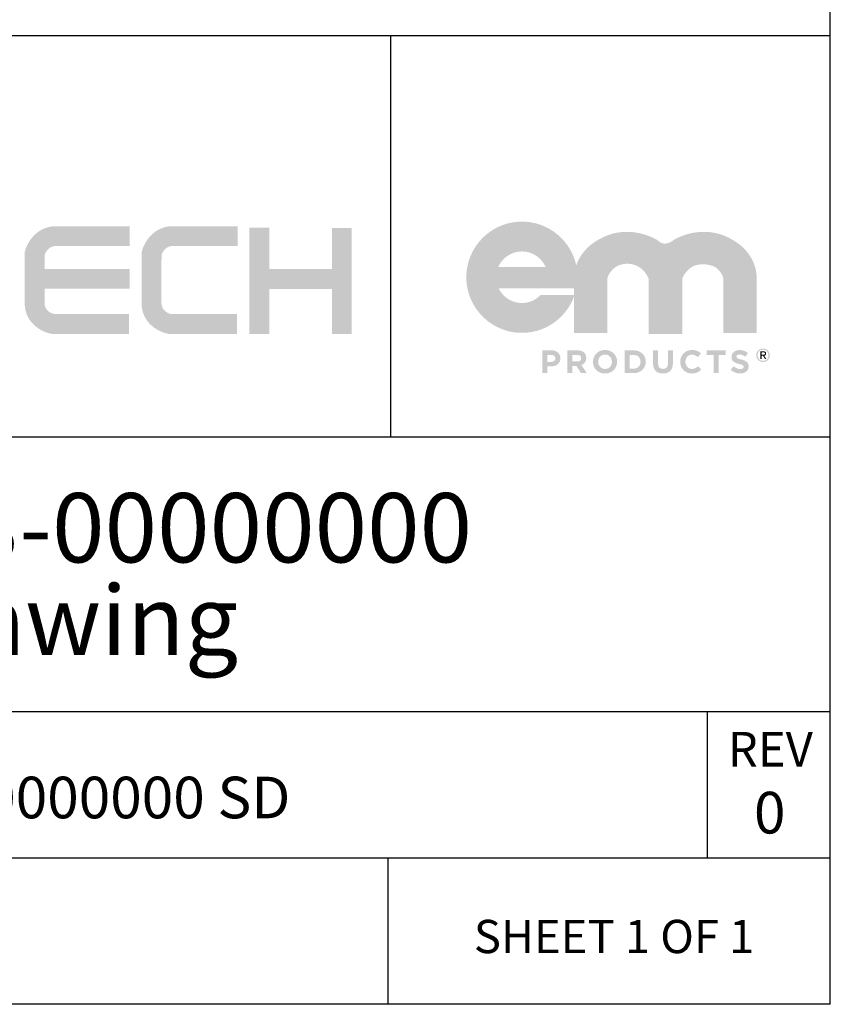
# Model space of a CAD drawing. Units: inches. Extents: x 0.5 to 10.5, y 0.5 to 7.9.
# Drawn here: x 9.3 to 10.5, y 0.5 to 2 of the extents above; entities that cross this region are included whole.
import ezdxf

# ---------------------------------------------------------------- set-up
doc = ezdxf.new("R2010")
doc.units = ezdxf.units.IN
doc.header["$MEASUREMENT"] = 0
for name, color, linetype in [('FORMAT', 7, 'Continuous'), ('LOGO_BLACK', 7, 'Continuous'), ('LOGO_BLUE', 152, 'Continuous')]:
    doc.layers.add(name, color=color, linetype=linetype)
doc.styles.add('SLDTEXTSTYLE0', font='TXT', dxfattribs={"width": 0.75})
doc.styles.add('SLDTEXTSTYLE2', font='TXT', dxfattribs={"width": 0.6875})

# ---------------------------------------------------------------- blocks, each defined once
blk = doc.blocks.new('SW_NOTE_1')
at = {"layer": 'FORMAT', "color": 0, "char_height": 0.104167, "attachment_point": 2, "style": 'SLDTEXTSTYLE0'}
for s, insert in [('JCEE0-16PF-3-00000000', (0.7861, 0.1343)), ('Sales Drawing', (0.7656, -0.0046))]:
    blk.add_mtext(s, dxfattribs=dict(at, insert=insert))

msp = doc.modelspace()

# ---------------------------------------------------------------- hatches: boundary and pattern name
at = {"layer": 'LOGO_BLACK'}
h = msp.add_hatch(color=256, dxfattribs=at)
edge = h.paths.add_edge_path(flags=0)
edge.add_spline(control_points=[(10.389359, 1.508421), (10.389283, 1.565004), (10.389429, 1.589934)], knot_values=[0, 0, 0, 1, 1, 1], weights=[1, 1, 1], degree=2, periodic=0)
edge.add_spline(control_points=[(10.389429, 1.589934), (10.389558, 1.613399), (10.376414, 1.636225), (10.350523, 1.649833)], knot_values=[0, 0, 0, 0, 1, 1, 1, 1], weights=[1, 1, 1, 1], degree=3, periodic=0)
edge.add_spline(control_points=[(10.350523, 1.649833), (10.337245, 1.657475), (10.322136, 1.660789), (10.307116, 1.660294)], knot_values=[0, 0, 0, 0, 1, 1, 1, 1], weights=[1, 1, 1, 1], degree=3, periodic=0)
edge.add_spline(control_points=[(10.307116, 1.660294), (10.29209, 1.659799), (10.277155, 1.655479), (10.264212, 1.64785)], knot_values=[0, 0, 0, 0, 1, 1, 1, 1], weights=[1, 1, 1, 1], degree=3, periodic=0)
edge.add_spline(control_points=[(10.264212, 1.64785), (10.26346, 1.647154), (10.262734, 1.646567), (10.262006, 1.646038)], knot_values=[0, 0, 0, 0, 1, 1, 1, 1], weights=[1, 1, 1, 1], degree=3, periodic=0)
edge.add_spline(control_points=[(10.262006, 1.646038), (10.260766, 1.645393), (10.259532, 1.644787), (10.258295, 1.644286)], knot_values=[0, 0, 0, 0, 1, 1, 1, 1], weights=[1, 1, 1, 1], degree=3, periodic=0)
edge.add_spline(control_points=[(10.258295, 1.644286), (10.252661, 1.641995), (10.247018, 1.641665), (10.240342, 1.64785)], knot_values=[0, 0, 0, 0, 1, 1, 1, 1], weights=[1, 1, 1, 1], degree=3, periodic=0)
edge.add_spline(control_points=[(10.240342, 1.64785), (10.227396, 1.655479), (10.212457, 1.659799), (10.197437, 1.660294)], knot_values=[0, 0, 0, 0, 1, 1, 1, 1], weights=[1, 1, 1, 1], degree=3, periodic=0)
edge.add_spline(control_points=[(10.197437, 1.660294), (10.182411, 1.660789), (10.167308, 1.657475), (10.154028, 1.649833)], knot_values=[0, 0, 0, 0, 1, 1, 1, 1], weights=[1, 1, 1, 1], degree=3, periodic=0)
edge.add_spline(control_points=[(10.154028, 1.649833), (10.135656, 1.640184), (10.123739, 1.625875), (10.118392, 1.610002)], knot_values=[0, 0, 0, 0, 1, 1, 1, 1], weights=[1, 1, 1, 1], degree=3, periodic=0)
edge.add_spline(control_points=[(10.118392, 1.610002), (10.110201, 1.647516), (10.076747, 1.675693), (10.036812, 1.675693)], knot_values=[0, 0, 0, 0, 1, 1, 1, 1], weights=[1, 1, 1, 1], degree=3, periodic=0)
edge.add_spline(control_points=[(10.036812, 1.675693), (9.990764, 1.675693), (9.953299, 1.638232), (9.953299, 1.592182)], knot_values=[0, 0, 0, 0, 1, 1, 1, 1], weights=[1, 1, 1, 1], degree=3, periodic=0)
edge.add_spline(control_points=[(9.953299, 1.592182), (9.953299, 1.546134), (9.990764, 1.508662), (10.036812, 1.508662)], knot_values=[0, 0, 0, 0, 1, 1, 1, 1], weights=[1, 1, 1, 1], degree=3, periodic=0)
edge.add_spline(control_points=[(10.036812, 1.508662), (10.072812, 1.508662), (10.103489, 1.531592), (10.1152, 1.563586)], knot_values=[0, 0, 0, 0, 1, 1, 1, 1], weights=[1, 1, 1, 1], degree=3, periodic=0)
edge.add_spline(control_points=[(10.1152, 1.563586), (10.115226, 1.53783), (10.11519, 1.508421)], knot_values=[0, 0, 0, 1, 1, 1], weights=[1, 1, 1], degree=2, periodic=0)
edge.add_line((10.11519, 1.508421), (10.140751, 1.508421))
edge.add_line((10.140751, 1.508421), (10.165319, 1.508421))
edge.add_line((10.165319, 1.508421), (10.165319, 1.54959))
edge.add_line((10.165319, 1.54959), (10.165319, 1.590749))
edge.add_spline(control_points=[(10.165319, 1.590749), (10.166625, 1.596102), (10.170953, 1.601489)], knot_values=[0, 0, 0, 1, 1, 1], weights=[1, 1, 1], degree=2, periodic=0)
edge.add_spline(control_points=[(10.170953, 1.601489), (10.175278, 1.606869), (10.182627, 1.612288), (10.194698, 1.612411)], knot_values=[0, 0, 0, 0, 1, 1, 1, 1], weights=[1, 1, 1, 1], degree=3, periodic=0)
edge.add_spline(control_points=[(10.194698, 1.612411), (10.206769, 1.612536), (10.214861, 1.60695), (10.219935, 1.601343)], knot_values=[0, 0, 0, 0, 1, 1, 1, 1], weights=[1, 1, 1, 1], degree=3, periodic=0)
edge.add_spline(control_points=[(10.219935, 1.601343), (10.225009, 1.595731), (10.227064, 1.590086)], knot_values=[0, 0, 0, 1, 1, 1], weights=[1, 1, 1], degree=2, periodic=0)
edge.add_line((10.227064, 1.590086), (10.227064, 1.548593))
edge.add_line((10.227064, 1.548593), (10.227064, 1.507094))
edge.add_line((10.227064, 1.507094), (10.252295, 1.507094))
edge.add_line((10.252295, 1.507094), (10.252614, 1.507094))
edge.add_line((10.252614, 1.507094), (10.277485, 1.507094))
edge.add_line((10.277485, 1.507094), (10.277517, 1.507094))
edge.add_line((10.277517, 1.507094), (10.277517, 1.549249))
edge.add_line((10.277517, 1.549249), (10.277517, 1.590171))
edge.add_spline(control_points=[(10.277517, 1.590171), (10.277792, 1.590878), (10.279894, 1.596119), (10.284612, 1.601343)], knot_values=[0, 0, 0, 0, 1, 1, 1, 1], weights=[1, 1, 1, 1], degree=3, periodic=0)
edge.add_spline(control_points=[(10.284612, 1.601343), (10.28733, 1.60434), (10.290909, 1.607322), (10.295498, 1.609435)], knot_values=[0, 0, 0, 0, 1, 1, 1, 1], weights=[1, 1, 1, 1], degree=3, periodic=0)
edge.add_spline(control_points=[(10.295498, 1.609435), (10.299062, 1.610713), (10.303289, 1.611532), (10.308312, 1.611581)], knot_values=[0, 0, 0, 0, 1, 1, 1, 1], weights=[1, 1, 1, 1], degree=3, periodic=0)
edge.add_spline(control_points=[(10.308312, 1.611581), (10.315862, 1.611657), (10.322143, 1.609877), (10.327254, 1.60735)], knot_values=[0, 0, 0, 0, 1, 1, 1, 1], weights=[1, 1, 1, 1], degree=3, periodic=0)
edge.add_spline(control_points=[(10.327254, 1.60735), (10.329875, 1.605587), (10.331955, 1.603531), (10.3336, 1.601489)], knot_values=[0, 0, 0, 0, 1, 1, 1, 1], weights=[1, 1, 1, 1], degree=3, periodic=0)
edge.add_spline(control_points=[(10.3336, 1.601489), (10.337924, 1.596102), (10.339228, 1.590749)], knot_values=[0, 0, 0, 1, 1, 1], weights=[1, 1, 1], degree=2, periodic=0)
edge.add_line((10.339228, 1.590749), (10.339228, 1.54959))
edge.add_line((10.339228, 1.54959), (10.339228, 1.508421))
edge.add_line((10.339228, 1.508421), (10.363803, 1.508421))
edge.add_line((10.363803, 1.508421), (10.389359, 1.508421))
edge = h.paths.add_edge_path(flags=0)
edge.add_line((10.072429, 1.607322), (10.001197, 1.607322))
edge.add_spline(control_points=[(10.001197, 1.607322), (10.007104, 1.621157), (10.020844, 1.630879), (10.036812, 1.630879)], knot_values=[0, 0, 0, 0, 1, 1, 1, 1], weights=[1, 1, 1, 1], degree=3, periodic=0)
edge.add_spline(control_points=[(10.036812, 1.630879), (10.052782, 1.630879), (10.066519, 1.621157), (10.072429, 1.607322)], knot_values=[0, 0, 0, 0, 1, 1, 1, 1], weights=[1, 1, 1, 1], degree=3, periodic=0)
edge = h.paths.add_edge_path(flags=0)
edge.add_line((10.071934, 1.575695), (10.115177, 1.575695))
edge.add_spline(control_points=[(10.115177, 1.575695), (10.115183, 1.572454), (10.11519, 1.569049), (10.115194, 1.565554)], knot_values=[0, 0, 0, 0, 1, 1, 1, 1], weights=[1, 1, 1, 1], degree=3, periodic=0)
edge.add_line((10.115194, 1.565554), (10.064832, 1.565554))
edge.add_spline(control_points=[(10.064832, 1.565554), (10.057779, 1.558129), (10.047837, 1.553483), (10.036812, 1.553483)], knot_values=[0, 0, 0, 0, 1, 1, 1, 1], weights=[1, 1, 1, 1], degree=3, periodic=0)
edge.add_spline(control_points=[(10.036812, 1.553483), (10.021356, 1.553483), (10.007995, 1.562589), (10.0018, 1.575716)], knot_values=[0, 0, 0, 0, 1, 1, 1, 1], weights=[1, 1, 1, 1], degree=3, periodic=0)
edge.add_line((10.0018, 1.575716), (10.071826, 1.575716))
edge.add_spline(control_points=[(10.071826, 1.575716), (10.071826, 1.575706), (10.071934, 1.575695)], knot_values=[0, 0, 0, 1, 1, 1], weights=[1, 1, 1], degree=2, periodic=0)
h = msp.add_hatch(color=256, dxfattribs=at)
edge = h.paths.add_edge_path(flags=0)
edge.add_spline(control_points=[(10.094456, 1.470381), (10.094456, 1.462488), (10.088315, 1.458397), (10.080666, 1.458397)], knot_values=[0, 0, 0, 0, 1, 1, 1, 1], weights=[1, 1, 1, 1], degree=3, periodic=0)
edge.add_line((10.080666, 1.458397), (10.074961, 1.458397))
edge.add_line((10.074961, 1.458397), (10.074961, 1.448156))
edge.add_line((10.074961, 1.448156), (10.067456, 1.448156))
edge.add_line((10.067456, 1.448156), (10.067456, 1.482275))
edge.add_line((10.067456, 1.482275), (10.081394, 1.482275))
edge.add_spline(control_points=[(10.081394, 1.482275), (10.089535, 1.482275), (10.094456, 1.477449), (10.094456, 1.470479)], knot_values=[0, 0, 0, 0, 1, 1, 1, 1], weights=[1, 1, 1, 1], degree=3, periodic=0)
edge.add_line((10.094456, 1.470479), (10.094456, 1.470381))
edge = h.paths.add_edge_path(flags=0)
edge.add_line((10.074961, 1.465071), (10.080907, 1.465071))
edge.add_spline(control_points=[(10.080907, 1.465071), (10.08466, 1.465071), (10.086855, 1.467314), (10.086855, 1.470235)], knot_values=[0, 0, 0, 0, 1, 1, 1, 1], weights=[1, 1, 1, 1], degree=3, periodic=0)
edge.add_line((10.086855, 1.470235), (10.086855, 1.470333))
edge.add_spline(control_points=[(10.086855, 1.470333), (10.086855, 1.473696), (10.084514, 1.475497), (10.080763, 1.475497)], knot_values=[0, 0, 0, 0, 1, 1, 1, 1], weights=[1, 1, 1, 1], degree=3, periodic=0)
edge.add_line((10.080763, 1.475497), (10.074961, 1.475497))
edge.add_line((10.074961, 1.475497), (10.074961, 1.465071))
h = msp.add_hatch(color=256, dxfattribs=at)
edge = h.paths.add_edge_path(flags=0)
edge.add_spline(control_points=[(10.133355, 1.470916), (10.133355, 1.465411), (10.130378, 1.46195), (10.126046, 1.460344)], knot_values=[0, 0, 0, 0, 1, 1, 1, 1], weights=[1, 1, 1, 1], degree=3, periodic=0)
edge.add_line((10.126046, 1.460344), (10.134379, 1.448158))
edge.add_line((10.134379, 1.448158), (10.125608, 1.448158))
edge.add_line((10.125608, 1.448158), (10.118297, 1.459076))
edge.add_line((10.118297, 1.459076), (10.1124, 1.459076))
edge.add_line((10.1124, 1.459076), (10.1124, 1.448158))
edge.add_line((10.1124, 1.448158), (10.104894, 1.448158))
edge.add_line((10.104894, 1.448158), (10.104894, 1.48227))
edge.add_line((10.104894, 1.48227), (10.120492, 1.48227))
edge.add_spline(control_points=[(10.120492, 1.48227), (10.128531, 1.48227), (10.133355, 1.478033), (10.133355, 1.471012)], knot_values=[0, 0, 0, 0, 1, 1, 1, 1], weights=[1, 1, 1, 1], degree=3, periodic=0)
edge.add_line((10.133355, 1.471012), (10.133355, 1.470916))
edge = h.paths.add_edge_path(flags=0)
edge.add_line((10.1124, 1.465701), (10.12, 1.465701))
edge.add_spline(control_points=[(10.12, 1.465701), (10.123656, 1.465701), (10.125754, 1.467653), (10.125754, 1.470527)], knot_values=[0, 0, 0, 0, 1, 1, 1, 1], weights=[1, 1, 1, 1], degree=3, periodic=0)
edge.add_line((10.125754, 1.470527), (10.125754, 1.470624))
edge.add_spline(control_points=[(10.125754, 1.470624), (10.125754, 1.473844), (10.12351, 1.475499), (10.119854, 1.475499)], knot_values=[0, 0, 0, 0, 1, 1, 1, 1], weights=[1, 1, 1, 1], degree=3, periodic=0)
edge.add_line((10.119854, 1.475499), (10.1124, 1.475499))
edge.add_line((10.1124, 1.475499), (10.1124, 1.465701))
h = msp.add_hatch(color=256, dxfattribs=at)
edge = h.paths.add_edge_path(flags=0)
edge.add_spline(control_points=[(10.179761, 1.465216), (10.179761, 1.455517), (10.172111, 1.447575), (10.161587, 1.447575)], knot_values=[0, 0, 0, 0, 1, 1, 1, 1], weights=[1, 1, 1, 1], degree=3, periodic=0)
edge.add_spline(control_points=[(10.161587, 1.447575), (10.151057, 1.447575), (10.143502, 1.45542), (10.143502, 1.465118)], knot_values=[0, 0, 0, 0, 1, 1, 1, 1], weights=[1, 1, 1, 1], degree=3, periodic=0)
edge.add_line((10.143502, 1.465118), (10.143502, 1.465216))
edge.add_spline(control_points=[(10.143502, 1.465216), (10.143502, 1.474914), (10.151154, 1.482856), (10.161682, 1.482856)], knot_values=[0, 0, 0, 0, 1, 1, 1, 1], weights=[1, 1, 1, 1], degree=3, periodic=0)
edge.add_spline(control_points=[(10.161682, 1.482856), (10.172208, 1.482856), (10.179761, 1.475012), (10.179761, 1.465313)], knot_values=[0, 0, 0, 0, 1, 1, 1, 1], weights=[1, 1, 1, 1], degree=3, periodic=0)
edge.add_line((10.179761, 1.465313), (10.179761, 1.465216))
edge = h.paths.add_edge_path(flags=0)
edge.add_spline(control_points=[(10.151349, 1.465216), (10.151349, 1.459365), (10.155639, 1.454493), (10.161682, 1.454493)], knot_values=[0, 0, 0, 0, 1, 1, 1, 1], weights=[1, 1, 1, 1], degree=3, periodic=0)
edge.add_spline(control_points=[(10.161682, 1.454493), (10.167727, 1.454493), (10.171916, 1.459268), (10.171916, 1.465118)], knot_values=[0, 0, 0, 0, 1, 1, 1, 1], weights=[1, 1, 1, 1], degree=3, periodic=0)
edge.add_line((10.171916, 1.465118), (10.171916, 1.465216))
edge.add_spline(control_points=[(10.171916, 1.465216), (10.171916, 1.471066), (10.16763, 1.475939), (10.161587, 1.475939)], knot_values=[0, 0, 0, 0, 1, 1, 1, 1], weights=[1, 1, 1, 1], degree=3, periodic=0)
edge.add_spline(control_points=[(10.161587, 1.475939), (10.155542, 1.475939), (10.151349, 1.471163), (10.151349, 1.465313)], knot_values=[0, 0, 0, 0, 1, 1, 1, 1], weights=[1, 1, 1, 1], degree=3, periodic=0)
edge.add_line((10.151349, 1.465313), (10.151349, 1.465216))
h = msp.add_hatch(color=256, dxfattribs=at)
edge = h.paths.add_edge_path(flags=0)
edge.add_spline(control_points=[(10.222755, 1.465216), (10.222755, 1.455612), (10.215347, 1.448157), (10.20463, 1.448157)], knot_values=[0, 0, 0, 0, 1, 1, 1, 1], weights=[1, 1, 1, 1], degree=3, periodic=0)
edge.add_line((10.20463, 1.448157), (10.191322, 1.448157))
edge.add_line((10.191322, 1.448157), (10.191322, 1.482274))
edge.add_line((10.191322, 1.482274), (10.20463, 1.482274))
edge.add_spline(control_points=[(10.20463, 1.482274), (10.215347, 1.482274), (10.222755, 1.474914), (10.222755, 1.465313)], knot_values=[0, 0, 0, 0, 1, 1, 1, 1], weights=[1, 1, 1, 1], degree=3, periodic=0)
edge.add_line((10.222755, 1.465313), (10.222755, 1.465216))
edge = h.paths.add_edge_path(flags=0)
edge.add_line((10.198828, 1.454935), (10.20463, 1.454935))
edge.add_spline(control_points=[(10.20463, 1.454935), (10.21077, 1.454935), (10.214911, 1.459075), (10.214911, 1.465118)], knot_values=[0, 0, 0, 0, 1, 1, 1, 1], weights=[1, 1, 1, 1], degree=3, periodic=0)
edge.add_line((10.214911, 1.465118), (10.214911, 1.465216))
edge.add_spline(control_points=[(10.214911, 1.465216), (10.214911, 1.471259), (10.21077, 1.475496), (10.20463, 1.475496)], knot_values=[0, 0, 0, 0, 1, 1, 1, 1], weights=[1, 1, 1, 1], degree=3, periodic=0)
edge.add_line((10.20463, 1.475496), (10.198828, 1.475496))
edge.add_line((10.198828, 1.475496), (10.198828, 1.454935))
h = msp.add_hatch(color=256, dxfattribs=at)
edge = h.paths.add_edge_path(flags=0)
edge.add_spline(control_points=[(10.263509, 1.463022), (10.263509, 1.45269), (10.257709, 1.447623), (10.248548, 1.447623)], knot_values=[0, 0, 0, 0, 1, 1, 1, 1], weights=[1, 1, 1, 1], degree=3, periodic=0)
edge.add_spline(control_points=[(10.248548, 1.447623), (10.239387, 1.447623), (10.23378, 1.452739), (10.23378, 1.462778)], knot_values=[0, 0, 0, 0, 1, 1, 1, 1], weights=[1, 1, 1, 1], degree=3, periodic=0)
edge.add_line((10.23378, 1.462778), (10.23378, 1.482275))
edge.add_line((10.23378, 1.482275), (10.241286, 1.482275))
edge.add_line((10.241286, 1.482275), (10.241286, 1.462973))
edge.add_spline(control_points=[(10.241286, 1.462973), (10.241286, 1.457419), (10.244063, 1.45454), (10.248646, 1.45454)], knot_values=[0, 0, 0, 0, 1, 1, 1, 1], weights=[1, 1, 1, 1], degree=3, periodic=0)
edge.add_spline(control_points=[(10.248646, 1.45454), (10.253222, 1.45454), (10.256005, 1.457321), (10.256005, 1.46273)], knot_values=[0, 0, 0, 0, 1, 1, 1, 1], weights=[1, 1, 1, 1], degree=3, periodic=0)
edge.add_line((10.256005, 1.46273), (10.256005, 1.482275))
edge.add_line((10.256005, 1.482275), (10.263509, 1.482275))
edge.add_line((10.263509, 1.482275), (10.263509, 1.463022))
h = msp.add_hatch(color=256, dxfattribs=at)
edge = h.paths.add_edge_path(flags=0)
edge.add_spline(control_points=[(10.306018, 1.453666), (10.302508, 1.449913), (10.298609, 1.447574), (10.292027, 1.447574)], knot_values=[0, 0, 0, 0, 1, 1, 1, 1], weights=[1, 1, 1, 1], degree=3, periodic=0)
edge.add_spline(control_points=[(10.292027, 1.447574), (10.281987, 1.447574), (10.27453, 1.455321), (10.27453, 1.465117)], knot_values=[0, 0, 0, 0, 1, 1, 1, 1], weights=[1, 1, 1, 1], degree=3, periodic=0)
edge.add_line((10.27453, 1.465117), (10.27453, 1.465214))
edge.add_spline(control_points=[(10.27453, 1.465214), (10.27453, 1.474915), (10.281841, 1.482857), (10.292323, 1.482857)], knot_values=[0, 0, 0, 0, 1, 1, 1, 1], weights=[1, 1, 1, 1], degree=3, periodic=0)
edge.add_spline(control_points=[(10.292323, 1.482857), (10.298756, 1.482857), (10.302604, 1.480715), (10.305774, 1.477595)], knot_values=[0, 0, 0, 0, 1, 1, 1, 1], weights=[1, 1, 1, 1], degree=3, periodic=0)
edge.add_line((10.305774, 1.477595), (10.300993, 1.472083))
edge.add_spline(control_points=[(10.300993, 1.472083), (10.298362, 1.474477), (10.295686, 1.475939), (10.292274, 1.475939)], knot_values=[0, 0, 0, 0, 1, 1, 1, 1], weights=[1, 1, 1, 1], degree=3, periodic=0)
edge.add_spline(control_points=[(10.292274, 1.475939), (10.286521, 1.475939), (10.282377, 1.471162), (10.282377, 1.465312)], knot_values=[0, 0, 0, 0, 1, 1, 1, 1], weights=[1, 1, 1, 1], degree=3, periodic=0)
edge.add_line((10.282377, 1.465312), (10.282377, 1.465214))
edge.add_spline(control_points=[(10.282377, 1.465214), (10.282377, 1.459366), (10.286424, 1.454491), (10.292274, 1.454491)], knot_values=[0, 0, 0, 0, 1, 1, 1, 1], weights=[1, 1, 1, 1], degree=3, periodic=0)
edge.add_spline(control_points=[(10.292274, 1.454491), (10.296173, 1.454491), (10.298561, 1.456056), (10.301236, 1.458492)], knot_values=[0, 0, 0, 0, 1, 1, 1, 1], weights=[1, 1, 1, 1], degree=3, periodic=0)
edge.add_line((10.301236, 1.458492), (10.306018, 1.453666))
msp.add_hatch(color=256, dxfattribs=at).paths.add_polyline_path([(10.342725, 1.475352), (10.332341, 1.475352), (10.332341, 1.448157), (10.324835, 1.448157), (10.324835, 1.475352), (10.314457, 1.475352), (10.314457, 1.482275), (10.342725, 1.482275)], flags=0)
h = msp.add_hatch(color=256, dxfattribs=at)
edge = h.paths.add_edge_path(flags=0)
edge.add_spline(control_points=[(10.377283, 1.458244), (10.377283, 1.451473), (10.372118, 1.447672), (10.364758, 1.447672)], knot_values=[0, 0, 0, 0, 1, 1, 1, 1], weights=[1, 1, 1, 1], degree=3, periodic=0)
edge.add_spline(control_points=[(10.364758, 1.447672), (10.359594, 1.447672), (10.35438, 1.449473), (10.350282, 1.453128)], knot_values=[0, 0, 0, 0, 1, 1, 1, 1], weights=[1, 1, 1, 1], degree=3, periodic=0)
edge.add_line((10.350282, 1.453128), (10.354719, 1.458443))
edge.add_spline(control_points=[(10.354719, 1.458443), (10.357786, 1.45591), (10.361005, 1.454297), (10.364904, 1.454297)], knot_values=[0, 0, 0, 0, 1, 1, 1, 1], weights=[1, 1, 1, 1], degree=3, periodic=0)
edge.add_spline(control_points=[(10.364904, 1.454297), (10.367971, 1.454297), (10.369826, 1.455516), (10.369826, 1.457516)], knot_values=[0, 0, 0, 0, 1, 1, 1, 1], weights=[1, 1, 1, 1], degree=3, periodic=0)
edge.add_line((10.369826, 1.457516), (10.369826, 1.457614))
edge.add_spline(control_points=[(10.369826, 1.457614), (10.369826, 1.459512), (10.368657, 1.460488), (10.362957, 1.461949)], knot_values=[0, 0, 0, 0, 1, 1, 1, 1], weights=[1, 1, 1, 1], degree=3, periodic=0)
edge.add_spline(control_points=[(10.362957, 1.461949), (10.356084, 1.463705), (10.351646, 1.465604), (10.351646, 1.472382)], knot_values=[0, 0, 0, 0, 1, 1, 1, 1], weights=[1, 1, 1, 1], degree=3, periodic=0)
edge.add_line((10.351646, 1.472382), (10.351646, 1.472479))
edge.add_spline(control_points=[(10.351646, 1.472479), (10.351646, 1.478668), (10.356618, 1.48276), (10.363588, 1.48276)], knot_values=[0, 0, 0, 0, 1, 1, 1, 1], weights=[1, 1, 1, 1], degree=3, periodic=0)
edge.add_spline(control_points=[(10.363588, 1.48276), (10.36856, 1.48276), (10.372802, 1.481202), (10.376258, 1.478425)], knot_values=[0, 0, 0, 0, 1, 1, 1, 1], weights=[1, 1, 1, 1], degree=3, periodic=0)
edge.add_line((10.376258, 1.478425), (10.372359, 1.472769))
edge.add_spline(control_points=[(10.372359, 1.472769), (10.369341, 1.474867), (10.366365, 1.476134), (10.36349, 1.476134)], knot_values=[0, 0, 0, 0, 1, 1, 1, 1], weights=[1, 1, 1, 1], degree=3, periodic=0)
edge.add_spline(control_points=[(10.36349, 1.476134), (10.360618, 1.476134), (10.359103, 1.474818), (10.359103, 1.473156)], knot_values=[0, 0, 0, 0, 1, 1, 1, 1], weights=[1, 1, 1, 1], degree=3, periodic=0)
edge.add_line((10.359103, 1.473156), (10.359103, 1.473061))
edge.add_spline(control_points=[(10.359103, 1.473061), (10.359103, 1.470824), (10.360569, 1.470089), (10.366462, 1.46858)], knot_values=[0, 0, 0, 0, 1, 1, 1, 1], weights=[1, 1, 1, 1], degree=3, periodic=0)
edge.add_spline(control_points=[(10.366462, 1.46858), (10.373384, 1.466775), (10.377283, 1.464287), (10.377283, 1.458346)], knot_values=[0, 0, 0, 0, 1, 1, 1, 1], weights=[1, 1, 1, 1], degree=3, periodic=0)
edge.add_line((10.377283, 1.458346), (10.377283, 1.458244))
h = msp.add_hatch(color=256, dxfattribs=at)
edge = h.paths.add_edge_path(flags=0)
edge.add_spline(control_points=[(10.399008, 1.485055), (10.404507, 1.485055), (10.409182, 1.4808), (10.409182, 1.47502)], knot_values=[0, 0, 0, 0, 1, 1, 1, 1], weights=[1, 1, 1, 1], degree=3, periodic=0)
edge.add_spline(control_points=[(10.409182, 1.47502), (10.409182, 1.469186), (10.404507, 1.464917), (10.399008, 1.464917)], knot_values=[0, 0, 0, 0, 1, 1, 1, 1], weights=[1, 1, 1, 1], degree=3, periodic=0)
edge.add_spline(control_points=[(10.399008, 1.464917), (10.393481, 1.464917), (10.388797, 1.469186), (10.388797, 1.47502)], knot_values=[0, 0, 0, 0, 1, 1, 1, 1], weights=[1, 1, 1, 1], degree=3, periodic=0)
edge.add_spline(control_points=[(10.388797, 1.47502), (10.388797, 1.4808), (10.393481, 1.485055), (10.399008, 1.485055)], knot_values=[0, 0, 0, 0, 1, 1, 1, 1], weights=[1, 1, 1, 1], degree=3, periodic=0)
edge = h.paths.add_edge_path(flags=0)
edge.add_spline(control_points=[(10.399008, 1.466604), (10.403558, 1.466604), (10.407155, 1.470162), (10.407155, 1.47502)], knot_values=[0, 0, 0, 0, 1, 1, 1, 1], weights=[1, 1, 1, 1], degree=3, periodic=0)
edge.add_spline(control_points=[(10.407155, 1.47502), (10.407155, 1.479782), (10.403558, 1.483383), (10.399008, 1.483383)], knot_values=[0, 0, 0, 0, 1, 1, 1, 1], weights=[1, 1, 1, 1], degree=3, periodic=0)
edge.add_spline(control_points=[(10.399008, 1.483383), (10.394408, 1.483383), (10.390812, 1.479782), (10.390812, 1.47502)], knot_values=[0, 0, 0, 0, 1, 1, 1, 1], weights=[1, 1, 1, 1], degree=3, periodic=0)
edge.add_spline(control_points=[(10.390812, 1.47502), (10.390812, 1.470162), (10.394408, 1.466604), (10.399008, 1.466604)], knot_values=[0, 0, 0, 0, 1, 1, 1, 1], weights=[1, 1, 1, 1], degree=3, periodic=0)
h = msp.add_hatch(dxfattribs=at)
h.set_pattern_fill('ANSI31', color=256, style=0)
edge = h.paths.add_edge_path(flags=0)
edge.add_spline(control_points=[(10.403645, 1.477496), (10.403645, 1.475409), (10.402339, 1.474509), (10.400642, 1.474298)], knot_values=[0, 0, 0, 0, 1, 1, 1, 1], weights=[1, 1, 1, 1], degree=3, periodic=0)
edge.add_line((10.400642, 1.474298), (10.403942, 1.469186))
edge.add_line((10.403942, 1.469186), (10.401967, 1.469186))
edge.add_line((10.401967, 1.469186), (10.398906, 1.474211))
edge.add_line((10.398906, 1.474211), (10.396889, 1.474211))
edge.add_line((10.396889, 1.474211), (10.396889, 1.469186))
edge.add_line((10.396889, 1.469186), (10.395126, 1.469186))
edge.add_line((10.395126, 1.469186), (10.395126, 1.4808))
edge.add_line((10.395126, 1.4808), (10.399541, 1.4808))
edge.add_spline(control_points=[(10.399541, 1.4808), (10.40228, 1.4808), (10.403645, 1.479782), (10.403645, 1.477496)], knot_values=[0, 0, 0, 0, 1, 1, 1, 1], weights=[1, 1, 1, 1], degree=3, periodic=0)
edge = h.paths.add_edge_path(flags=0)
edge.add_spline(control_points=[(10.398997, 1.475705), (10.400485, 1.475705), (10.401816, 1.475813), (10.401816, 1.477604)], knot_values=[0, 0, 0, 0, 1, 1, 1, 1], weights=[1, 1, 1, 1], degree=3, periodic=0)
edge.add_spline(control_points=[(10.401816, 1.477604), (10.401816, 1.479037), (10.400506, 1.479308), (10.399276, 1.479308)], knot_values=[0, 0, 0, 0, 1, 1, 1, 1], weights=[1, 1, 1, 1], degree=3, periodic=0)
edge.add_line((10.399276, 1.479308), (10.396889, 1.479308))
edge.add_line((10.396889, 1.479308), (10.396889, 1.475705))
edge.add_line((10.396889, 1.475705), (10.398997, 1.475705))
h = msp.add_hatch(color=256, dxfattribs=at)
edge = h.paths.add_edge_path(flags=0)
edge.add_spline(control_points=[(10.403645, 1.477496), (10.403645, 1.475409), (10.402339, 1.474509), (10.400642, 1.474298)], knot_values=[0, 0, 0, 0, 1, 1, 1, 1], weights=[1, 1, 1, 1], degree=3, periodic=0)
edge.add_line((10.400642, 1.474298), (10.403942, 1.469186))
edge.add_line((10.403942, 1.469186), (10.401967, 1.469186))
edge.add_line((10.401967, 1.469186), (10.398906, 1.474211))
edge.add_line((10.398906, 1.474211), (10.396889, 1.474211))
edge.add_line((10.396889, 1.474211), (10.396889, 1.469186))
edge.add_line((10.396889, 1.469186), (10.395126, 1.469186))
edge.add_line((10.395126, 1.469186), (10.395126, 1.4808))
edge.add_line((10.395126, 1.4808), (10.399541, 1.4808))
edge.add_spline(control_points=[(10.399541, 1.4808), (10.40228, 1.4808), (10.403645, 1.479782), (10.403645, 1.477496)], knot_values=[0, 0, 0, 0, 1, 1, 1, 1], weights=[1, 1, 1, 1], degree=3, periodic=0)
edge = h.paths.add_edge_path(flags=0)
edge.add_spline(control_points=[(10.398997, 1.475705), (10.400485, 1.475705), (10.401816, 1.475813), (10.401816, 1.477604)], knot_values=[0, 0, 0, 0, 1, 1, 1, 1], weights=[1, 1, 1, 1], degree=3, periodic=0)
edge.add_spline(control_points=[(10.401816, 1.477604), (10.401816, 1.479037), (10.400506, 1.479308), (10.399276, 1.479308)], knot_values=[0, 0, 0, 0, 1, 1, 1, 1], weights=[1, 1, 1, 1], degree=3, periodic=0)
edge.add_line((10.399276, 1.479308), (10.396889, 1.479308))
edge.add_line((10.396889, 1.479308), (10.396889, 1.475705))
edge.add_line((10.396889, 1.475705), (10.398997, 1.475705))
at = {"layer": 'LOGO_BLUE'}
h = msp.add_hatch(color=256, dxfattribs=at)
edge = h.paths.add_edge_path(flags=0)
edge.add_spline(control_points=[(9.33533, 1.668861), (9.306781, 1.667635), (9.293549, 1.643793), (9.290408, 1.631348)], knot_values=[0, 0, 0, 0, 1, 1, 1, 1], weights=[1, 1, 1, 1], degree=3, periodic=0)
edge.add_line((9.290408, 1.631348), (9.289969, 1.62958))
edge.add_line((9.289969, 1.62958), (9.289969, 1.555572))
edge.add_spline(control_points=[(9.289969, 1.555572), (9.288823, 1.523529), (9.315311, 1.509974), (9.329482, 1.507334)], knot_values=[0, 0, 0, 0, 1, 1, 1, 1], weights=[1, 1, 1, 1], degree=3, periodic=0)
edge.add_line((9.329482, 1.507334), (9.33083, 1.507084))
edge.add_line((9.33083, 1.507084), (9.446783, 1.507084))
edge.add_line((9.446783, 1.507084), (9.446783, 1.536889))
edge.add_spline(control_points=[(9.446783, 1.536889), (9.337952, 1.536889), (9.334147, 1.536889)], knot_values=[0, 0, 0, 1, 1, 1], weights=[1, 1, 1], degree=2, periodic=0)
edge.add_spline(control_points=[(9.334147, 1.536889), (9.329885, 1.537944), (9.319762, 1.541676), (9.319762, 1.554213)], knot_values=[0, 0, 0, 0, 1, 1, 1, 1], weights=[1, 1, 1, 1], degree=3, periodic=0)
edge.add_spline(control_points=[(9.319762, 1.554213), (9.319762, 1.55431), (9.319762, 1.563335), (9.319762, 1.574896)], knot_values=[0, 0, 0, 0, 1, 1, 1, 1], weights=[1, 1, 1, 1], degree=3, periodic=0)
edge.add_line((9.319762, 1.574896), (9.44782, 1.574896))
edge.add_line((9.44782, 1.574896), (9.44782, 1.604726))
edge.add_line((9.44782, 1.604726), (9.319762, 1.604726))
edge.add_spline(control_points=[(9.319762, 1.604726), (9.319762, 1.615293), (9.319762, 1.623799), (9.319762, 1.625311)], knot_values=[0, 0, 0, 0, 1, 1, 1, 1], weights=[1, 1, 1, 1], degree=3, periodic=0)
edge.add_spline(control_points=[(9.319762, 1.625311), (9.320927, 1.628738), (9.325055, 1.638598), (9.335976, 1.639062)], knot_values=[0, 0, 0, 0, 1, 1, 1, 1], weights=[1, 1, 1, 1], degree=3, periodic=0)
edge.add_line((9.335976, 1.639062), (9.44782, 1.639056))
edge.add_line((9.44782, 1.639056), (9.44782, 1.668861))
edge.add_line((9.44782, 1.668861), (9.33533, 1.668861))
h = msp.add_hatch(color=256, dxfattribs=at)
edge = h.paths.add_edge_path(flags=0)
edge.add_spline(control_points=[(9.510925, 1.668861), (9.482363, 1.667635), (9.469155, 1.643775), (9.466052, 1.631348)], knot_values=[0, 0, 0, 0, 1, 1, 1, 1], weights=[1, 1, 1, 1], degree=3, periodic=0)
edge.add_line((9.466052, 1.631348), (9.465594, 1.629555))
edge.add_line((9.465594, 1.629555), (9.465594, 1.555572))
edge.add_spline(control_points=[(9.465594, 1.555572), (9.464411, 1.523547), (9.490906, 1.509974), (9.505126, 1.507334)], knot_values=[0, 0, 0, 0, 1, 1, 1, 1], weights=[1, 1, 1, 1], degree=3, periodic=0)
edge.add_line((9.505126, 1.507334), (9.506431, 1.507084))
edge.add_line((9.506431, 1.507084), (9.608603, 1.507084))
edge.add_line((9.608603, 1.507084), (9.608603, 1.536889))
edge.add_spline(control_points=[(9.608603, 1.536889), (9.513565, 1.536889), (9.509754, 1.536889)], knot_values=[0, 0, 0, 1, 1, 1], weights=[1, 1, 1], degree=2, periodic=0)
edge.add_spline(control_points=[(9.509754, 1.536889), (9.505534, 1.537944), (9.495375, 1.541676), (9.495375, 1.554182)], knot_values=[0, 0, 0, 0, 1, 1, 1, 1], weights=[1, 1, 1, 1], degree=3, periodic=0)
edge.add_spline(control_points=[(9.495375, 1.554182), (9.495375, 1.554463), (9.495418, 1.620805), (9.495418, 1.625311)], knot_values=[0, 0, 0, 0, 1, 1, 1, 1], weights=[1, 1, 1, 1], degree=3, periodic=0)
edge.add_spline(control_points=[(9.495418, 1.625311), (9.496534, 1.628738), (9.500717, 1.638598), (9.511577, 1.639062)], knot_values=[0, 0, 0, 0, 1, 1, 1, 1], weights=[1, 1, 1, 1], degree=3, periodic=0)
edge.add_line((9.511577, 1.639062), (9.609628, 1.639056))
edge.add_line((9.609628, 1.639056), (9.609628, 1.668861))
edge.add_line((9.609628, 1.668861), (9.510925, 1.668861))
msp.add_hatch(color=256, dxfattribs=at).paths.add_polyline_path([(9.781295, 1.666013), (9.751472, 1.666013), (9.751472, 1.604311), (9.657324, 1.604311), (9.657324, 1.666587), (9.627543, 1.666587), (9.627543, 1.507084), (9.657324, 1.507084), (9.657324, 1.574518), (9.751472, 1.574518), (9.751472, 1.507084), (9.781295, 1.507084)], flags=0)

# ---------------------------------------------------------------- linework, layer by layer
at = {"layer": 'FORMAT'}
for p, q in [((10.499997, 0.500002), (10.499997, 7.875002)), ((10.499997, 1.954857), (7.799997, 1.954857)), ((9.840116, 1.352524), (9.840116, 1.954857)), ((7.799997, 1.352524), (10.499997, 1.352524)), ((7.799997, 0.940002), (10.499997, 0.940002)), ((10.315047, 0.940002), (10.315047, 0.720002)), ((7.799997, 0.720002), (10.499997, 0.720002)), ((9.835191, 0.720002), (9.835191, 0.500002)), ((10.499997, 0.500002), (0.499997, 0.500002))]:
    msp.add_line(p, q, dxfattribs=at)

# ---------------------------------------------------------------- block references
msp.add_blockref('SW_NOTE_1', (8.377449, 1.133695), dxfattribs=at)

# ---------------------------------------------------------------- texts
for s, insert, char_height, attachment_point, style in [('REV', (10.345967, 0.90921), 0.0520833, 1, 'SLDTEXTSTYLE0'), ('JCEE0-16PF-3-00000000 SD', (9.145613, 0.841913), 0.0625, 2, 'SLDTEXTSTYLE0'), ('0', (10.408999, 0.819141), 0.0625, 2, 'SLDTEXTSTYLE0'), ('SHEET 1 OF 1', (10.175257, 0.626873), 0.05, 2, 'SLDTEXTSTYLE2')]:
    msp.add_mtext(s, dxfattribs=dict(at, insert=insert, char_height=char_height, attachment_point=attachment_point, style=style))

doc.saveas('drawing.dxf')
